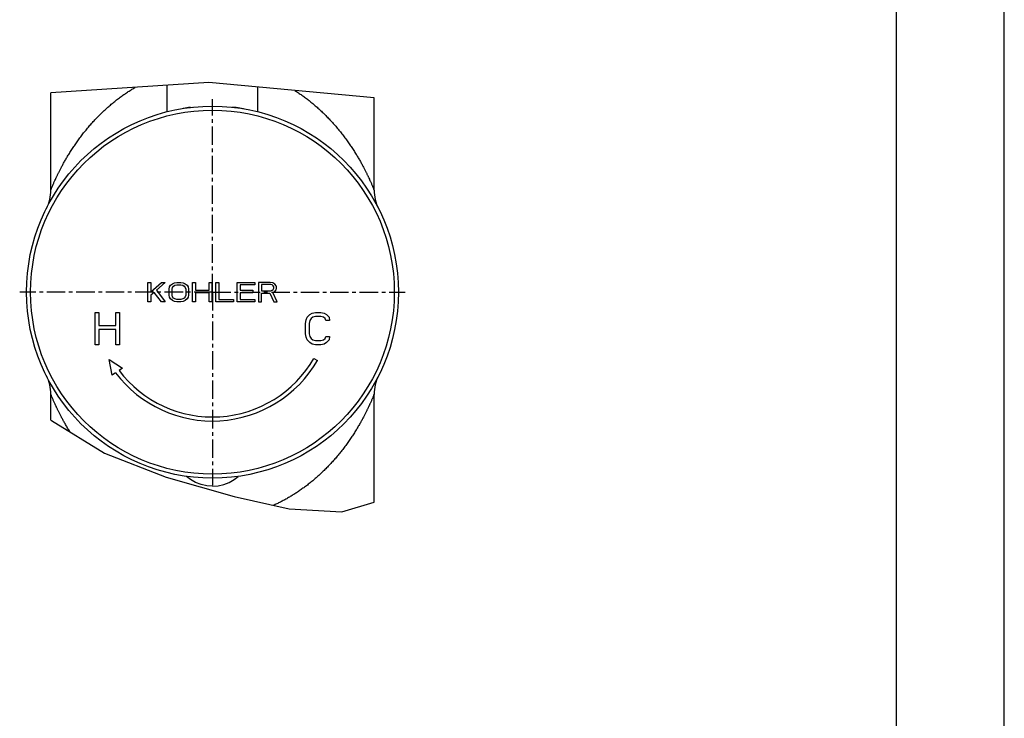
# Model space of a CAD drawing. Units: millimetres. Extents: x 3 to 1351, y -371 to 1962.
# Drawn here: x 3 to 369, y 617 to 876 of the extents above; entities that cross this region are included whole.
import ezdxf

# ---------------------------------------------------------------- set-up
doc = ezdxf.new("R2010")
doc.units = ezdxf.units.MM
doc.header["$LTSCALE"] = 18.212741
doc.linetypes.add('CENTER', pattern=[0.6, 0.375, -0.075, 0.075, -0.075])
doc.layers.get('0').update_dxf_attribs({"linetype": 'CONTINUOUS'})
doc.layers.add('DEFAULT_1', color=7, linetype='CENTER')

msp = doc.modelspace()

# ---------------------------------------------------------------- linework, layer by layer
at = {"color": 7, "linetype": 'CONTINUOUS'}
for p, q in [((328.71, 490.18), (328.71, 1137.57)), ((368.71, 490.18), (368.71, 1137.57)), ((73.43, 853.08), (14.81, 849.3)), ((58.01, 842.28), (58.01, 852.08)), ((134.81, 847.42), (73.43, 853.08)), ((14.81, 813.19), (14.81, 849.3)), ((91.61, 842.28), (91.61, 851.4)), ((134.81, 813.19), (134.81, 847.42)), ((64.65, 843.61), (63.98, 843.51)), ((65.31, 843.7), (64.65, 843.61)), ((65.98, 843.79), (65.31, 843.7)), ((66.64, 843.88), (65.98, 843.79)), ((66.64, 843.88), (67.31, 843.95)), ((82.97, 843.88), (82.31, 843.95)), ((83.64, 843.79), (82.97, 843.88)), ((84.3, 843.7), (83.64, 843.79)), ((84.97, 843.61), (84.3, 843.7)), ((85.63, 843.51), (84.97, 843.61)), ((86.29, 843.4), (85.63, 843.51)), ((15.42, 814.67), (15.53, 814.93)), ((15.53, 814.93), (15.61, 815.12)), ((15.61, 815.12), (15.7, 815.32)), ((15.7, 815.32), (15.79, 815.53)), ((15.79, 815.53), (15.89, 815.76)), ((15.89, 815.76), (16, 816)), ((16, 816), (16.11, 816.25)), ((16.11, 816.25), (16.23, 816.52)), ((16.23, 816.52), (16.36, 816.81)), ((133.12, 817.11), (133.26, 816.81)), ((133.45, 816.39), (133.57, 816.12)), ((133.57, 816.12), (133.67, 815.88)), ((133.67, 815.88), (133.78, 815.64)), ((133.78, 815.64), (133.87, 815.42)), ((133.87, 815.42), (133.96, 815.22)), ((133.96, 815.22), (134.09, 814.93)), ((134.09, 814.93), (134.16, 814.75)), ((14.81, 813.2), (14.94, 813.52)), ((14.81, 813.19), (14.81, 813.2)), ((14.94, 813.52), (15.04, 813.77)), ((15.04, 813.77), (15.13, 813.98)), ((15.13, 813.98), (15.32, 814.44)), ((15.32, 814.44), (15.42, 814.67)), ((134.16, 814.75), (134.26, 814.51)), ((134.26, 814.51), (134.44, 814.1)), ((134.44, 814.1), (134.55, 813.82)), ((134.55, 813.82), (134.64, 813.59)), ((134.64, 813.59), (134.74, 813.37)), ((14.81, 727.91), (14.81, 737.53)), ((14.86, 737.4), (14.81, 737.52)), ((15.03, 737), (14.86, 737.4)), ((15.13, 736.74), (15.03, 737)), ((15.23, 736.5), (15.13, 736.74)), ((15.32, 736.28), (15.23, 736.5)), ((15.42, 736.05), (15.32, 736.28)), ((15.53, 735.79), (15.42, 736.05)), ((15.65, 735.5), (15.53, 735.79)), ((15.74, 735.3), (15.65, 735.5)), ((15.84, 735.08), (15.74, 735.3)), ((15.94, 734.84), (15.84, 735.08)), ((16.05, 734.6), (15.94, 734.84)), ((16.17, 734.33), (16.05, 734.6)), ((133.57, 734.6), (133.45, 734.33)), ((133.67, 734.84), (133.57, 734.6)), ((133.78, 735.08), (133.67, 734.84)), ((133.87, 735.3), (133.78, 735.08)), ((133.96, 735.5), (133.87, 735.3)), ((134.09, 735.79), (133.96, 735.5)), ((134.16, 735.97), (134.09, 735.79)), ((134.33, 736.36), (134.16, 735.97)), ((134.53, 736.85), (134.33, 736.36)), ((134.64, 737.13), (134.53, 736.85)), ((134.81, 737.53), (134.64, 737.13)), ((134.81, 697.52), (134.81, 737.53)), ((16.29, 734.06), (16.17, 734.33)), ((16.43, 733.76), (16.29, 734.06)), ((16.57, 733.45), (16.43, 733.76)), ((14.81, 727.91), (15.02, 727.69)), ((15.02, 727.69), (34.74, 715.65)), ((34.74, 715.65), (57.65, 706.68)), ((57.65, 706.68), (82.91, 699.53)), ((83.34, 706.2), (84.39, 707.03)), ((82.91, 699.53), (103.3, 695.03)), ((103.3, 695.03), (122.83, 693.86)), ((122.83, 693.86), (134.81, 697.52))]:
    msp.add_line(p, q, dxfattribs=at)
at = {"color": 40, "linetype": 'CONTINUOUS'}
for p, q in [((50.81, 771.76), (50.81, 778.96)), ((50.81, 778.96), (51.89, 778.96)), ((51.89, 778.96), (51.89, 775.44)), ((51.89, 775.44), (55.86, 778.96)), ((57.3, 778.96), (54.06, 776.05)), ((55.86, 778.96), (57.3, 778.96)), ((59.29, 777.89), (60.01, 778.5)), ((60.01, 778.5), (60.73, 778.81)), ((60.73, 778.81), (61.64, 778.96)), ((61.64, 778.96), (63.08, 778.96)), ((63.08, 778.96), (63.98, 778.81)), ((63.98, 778.81), (64.7, 778.5)), ((64.7, 778.5), (65.42, 777.89)), ((67.41, 771.76), (67.41, 778.96)), ((67.41, 778.96), (68.49, 778.96)), ((68.49, 778.96), (68.49, 776.05)), ((73.55, 776.05), (73.55, 778.96)), ((73.55, 778.96), (74.63, 778.96)), ((74.63, 778.96), (74.63, 771.76)), ((76.07, 771.76), (76.07, 778.96)), ((76.07, 778.96), (77.15, 778.96)), ((77.15, 778.96), (77.15, 772.68)), ((84.01, 778.96), (90.51, 778.96)), ((84.01, 771.76), (84.01, 778.96)), ((90.51, 778.96), (90.51, 778.04)), ((96.28, 778.96), (91.95, 778.96)), ((91.95, 778.96), (91.95, 771.76)), ((97.18, 778.81), (96.28, 778.96)), ((97.91, 778.35), (97.18, 778.81)), ((53.15, 775.28), (51.89, 774.21)), ((55.86, 771.76), (53.15, 775.28)), ((54.06, 776.05), (57.3, 771.76)), ((58.75, 776.51), (58.93, 777.27)), ((58.75, 774.21), (58.75, 776.51)), ((58.93, 777.27), (59.29, 777.89)), ((59.83, 776.51), (60.01, 777.12)), ((59.83, 774.21), (59.83, 776.51)), ((60.01, 777.12), (60.37, 777.58)), ((60.37, 777.58), (60.91, 777.89)), ((60.91, 777.89), (61.64, 778.04)), ((61.64, 778.04), (63.08, 778.04)), ((63.08, 778.04), (63.8, 777.89)), ((63.8, 777.89), (64.34, 777.58)), ((64.34, 777.58), (64.7, 777.12)), ((64.7, 777.12), (64.88, 776.51)), ((64.88, 776.51), (64.88, 774.21)), ((65.42, 777.89), (65.79, 777.27)), ((65.79, 777.27), (65.97, 776.51)), ((65.97, 776.51), (65.97, 774.21)), ((68.49, 776.05), (73.55, 776.05)), ((68.49, 775.13), (68.49, 771.76)), ((73.55, 775.13), (68.49, 775.13)), ((73.55, 771.76), (73.55, 775.13)), ((90.51, 778.04), (85.09, 778.04)), ((85.09, 778.04), (85.09, 776.05)), ((85.09, 776.05), (89.79, 776.05)), ((89.79, 775.13), (85.09, 775.13)), ((85.09, 775.13), (85.09, 772.68)), ((89.79, 776.05), (89.79, 775.13)), ((96.46, 778.19), (93.03, 778.19)), ((93.03, 778.19), (93.03, 775.9)), ((93.03, 775.9), (96.46, 775.9)), ((93.03, 774.98), (96.1, 774.98)), ((93.03, 771.76), (93.03, 774.98)), ((96.1, 774.98), (97.55, 771.76)), ((97, 778.04), (96.46, 778.19)), ((96.46, 775.9), (97, 776.05)), ((97.36, 777.73), (97, 778.04)), ((97, 776.05), (97.36, 776.36)), ((97.18, 775.28), (97.91, 775.59)), ((98.81, 771.76), (97.18, 775.28)), ((97.55, 777.27), (97.36, 777.73)), ((97.36, 776.36), (97.55, 776.82)), ((97.55, 776.82), (97.55, 777.27)), ((98.45, 777.73), (97.91, 778.35)), ((97.91, 775.59), (98.45, 776.2)), ((98.63, 777.27), (98.45, 777.73)), ((98.45, 776.2), (98.63, 776.66)), ((98.63, 776.66), (98.63, 777.27)), ((51.89, 771.76), (50.81, 771.76)), ((51.89, 774.21), (51.89, 771.76)), ((57.3, 771.76), (55.86, 771.76)), ((58.93, 773.45), (58.75, 774.21)), ((59.29, 772.83), (58.93, 773.45)), ((60.01, 772.22), (59.29, 772.83)), ((60.01, 773.6), (59.83, 774.21)), ((60.37, 773.14), (60.01, 773.6)), ((60.73, 771.91), (60.01, 772.22)), ((60.91, 772.83), (60.37, 773.14)), ((61.64, 771.76), (60.73, 771.91)), ((61.64, 772.68), (60.91, 772.83)), ((63.08, 772.68), (61.64, 772.68)), ((63.08, 771.76), (61.64, 771.76)), ((63.8, 772.83), (63.08, 772.68)), ((63.98, 771.91), (63.08, 771.76)), ((64.34, 773.14), (63.8, 772.83)), ((64.7, 772.22), (63.98, 771.91)), ((64.7, 773.6), (64.34, 773.14)), ((64.88, 774.21), (64.7, 773.6)), ((65.42, 772.83), (64.7, 772.22)), ((65.79, 773.45), (65.42, 772.83)), ((65.97, 774.21), (65.79, 773.45)), ((68.49, 771.76), (67.41, 771.76)), ((74.63, 771.76), (73.55, 771.76)), ((82.57, 771.76), (76.07, 771.76)), ((77.15, 772.68), (82.57, 772.68)), ((82.57, 772.68), (82.57, 771.76)), ((90.51, 771.76), (84.01, 771.76)), ((85.09, 772.68), (90.51, 772.68)), ((90.51, 772.68), (90.51, 771.76)), ((91.95, 771.76), (93.03, 771.76)), ((97.55, 771.76), (98.81, 771.76)), ((31.31, 755.86), (31.31, 767.86)), ((31.31, 767.86), (32.66, 767.86)), ((32.66, 767.86), (32.66, 763.01)), ((38.96, 763.01), (38.96, 767.86)), ((38.96, 767.86), (40.31, 767.86)), ((40.31, 767.86), (40.31, 755.86)), ((110.92, 767.09), (111.85, 767.6)), ((111.85, 767.6), (113, 767.86)), ((113, 767.86), (115.08, 767.86)), ((115.08, 767.86), (116.23, 767.6)), ((116.23, 767.6), (117.15, 767.09)), ((109.31, 763.77), (109.54, 765.05)), ((109.31, 759.95), (109.31, 763.77)), ((109.54, 765.05), (110, 766.07)), ((110, 766.07), (110.92, 767.09)), ((110.92, 764.8), (110.69, 763.77)), ((110.69, 763.77), (110.69, 759.95)), ((111.39, 765.56), (110.92, 764.8)), ((112.08, 766.07), (111.39, 765.56)), ((113, 766.33), (112.08, 766.07)), ((115.08, 766.33), (113, 766.33)), ((116, 766.07), (115.08, 766.33)), ((116.69, 765.56), (116, 766.07)), ((116.92, 764.8), (116.69, 765.56)), ((118.31, 764.8), (116.92, 764.8)), ((117.15, 767.09), (118.08, 766.07)), ((118.08, 766.07), (118.31, 764.8)), ((32.66, 763.01), (38.96, 763.01)), ((32.66, 761.48), (32.66, 755.86)), ((38.96, 761.48), (32.66, 761.48)), ((38.96, 755.86), (38.96, 761.48)), ((109.54, 758.67), (109.31, 759.95)), ((110, 757.65), (109.54, 758.67)), ((110.92, 756.63), (110, 757.65)), ((110.69, 759.95), (110.92, 758.92)), ((110.92, 758.92), (111.39, 758.16)), ((111.85, 756.12), (110.92, 756.63)), ((111.39, 758.16), (112.08, 757.65)), ((112.08, 757.65), (113, 757.39)), ((113, 757.39), (115.08, 757.39)), ((115.08, 757.39), (116, 757.65)), ((116, 757.65), (116.69, 758.16)), ((117.15, 756.63), (116.23, 756.12)), ((116.69, 758.16), (116.92, 758.92)), ((116.92, 758.92), (118.31, 758.92)), ((118.08, 757.65), (117.15, 756.63)), ((118.31, 758.92), (118.08, 757.65)), ((32.66, 755.86), (31.31, 755.86)), ((40.31, 755.86), (38.96, 755.86)), ((113, 755.86), (111.85, 756.12)), ((115.08, 755.86), (113, 755.86)), ((116.23, 756.12), (115.08, 755.86)), ((36.45, 750.41), (41.38, 747.14)), ((37.63, 744.61), (36.45, 750.41)), ((112.48, 750.8), (113.78, 750.05)), ((41.38, 747.14), (40.13, 746.29)), ((38.88, 745.45), (37.63, 744.61))]:
    msp.add_line(p, q, dxfattribs=at)
at = {"color": 7, "linetype": 'CONTINUOUS'}
for points in [[(27.88, 835.48), (28.17, 835.83), (28.46, 836.19), (28.76, 836.54), (29.06, 836.89), (29.36, 837.23), (29.66, 837.58), (29.96, 837.92), (30.27, 838.26), (30.57, 838.59), (30.88, 838.93), (31.19, 839.26), (31.5, 839.59), (31.81, 839.92), (32.13, 840.24), (32.44, 840.56), (32.76, 840.88), (33.08, 841.2), (33.39, 841.51), (33.71, 841.82), (34.03, 842.13), (34.35, 842.43), (34.68, 842.74), (35, 843.03), (35.32, 843.33), (35.65, 843.62), (35.97, 843.91), (36.3, 844.2), (36.63, 844.48), (36.95, 844.76), (37.28, 845.04), (37.61, 845.32), (37.94, 845.59), (38.27, 845.86), (38.6, 846.12), (38.93, 846.38), (39.26, 846.64), (39.59, 846.9), (39.92, 847.15), (40.25, 847.4), (40.58, 847.65), (40.92, 847.89), (41.25, 848.13), (41.58, 848.37), (41.91, 848.61), (42.25, 848.84), (42.58, 849.07), (42.91, 849.29), (43.25, 849.52), (43.58, 849.74), (43.91, 849.96), (44.25, 850.17), (44.58, 850.38), (44.91, 850.59), (45.25, 850.8), (45.58, 851), (45.91, 851.2), (46.11, 851.32)], [(105.44, 850.13), (105.7, 849.96), (106.04, 849.74), (106.37, 849.52), (106.7, 849.29), (107.04, 849.07), (107.37, 848.84), (107.7, 848.61), (108.04, 848.37), (108.37, 848.13)], [(108.37, 848.13), (108.7, 847.89), (109.03, 847.65), (109.37, 847.4), (109.7, 847.15), (110.03, 846.9), (110.36, 846.64), (110.69, 846.38), (111.02, 846.12), (111.35, 845.86), (111.68, 845.59), (112.01, 845.32), (112.34, 845.04), (112.66, 844.76), (112.99, 844.48), (113.32, 844.2), (113.64, 843.91), (113.97, 843.62), (114.29, 843.33), (114.62, 843.03), (114.94, 842.74), (115.26, 842.43), (115.58, 842.13), (115.9, 841.82), (116.22, 841.51), (116.54, 841.2), (116.86, 840.88), (117.17, 840.56), (117.49, 840.24), (117.8, 839.92), (118.11, 839.59), (118.43, 839.26), (118.74, 838.93), (119.04, 838.59), (119.35, 838.26), (119.65, 837.92), (119.96, 837.58), (120.26, 837.23), (120.56, 836.89), (120.86, 836.54), (121.15, 836.19), (121.45, 835.83), (121.74, 835.48), (122.03, 835.12), (122.32, 834.77), (122.6, 834.41), (122.89, 834.05), (123.17, 833.69), (123.44, 833.33), (123.72, 832.96), (123.99, 832.6), (124.26, 832.23), (124.53, 831.87), (124.79, 831.5)], [(17.25, 818.71), (17.34, 818.91), (17.45, 819.12), (17.55, 819.33), (17.66, 819.55), (17.77, 819.77), (17.88, 820), (18, 820.24), (18.12, 820.48), (18.25, 820.73), (18.38, 820.98), (18.52, 821.24), (18.65, 821.5), (18.8, 821.77), (18.94, 822.05), (19.1, 822.33), (19.25, 822.62), (19.41, 822.91), (19.58, 823.21), (19.75, 823.51), (19.92, 823.82), (20.1, 824.14), (20.28, 824.46), (20.47, 824.79), (20.67, 825.12), (20.86, 825.45), (21.07, 825.79), (21.27, 826.13), (21.48, 826.47), (21.7, 826.82), (21.91, 827.17), (22.14, 827.52), (22.36, 827.88), (22.59, 828.24), (22.83, 828.6), (23.06, 828.96), (23.31, 829.32), (23.55, 829.68), (23.8, 830.04), (24.05, 830.41), (24.3, 830.77), (24.56, 831.14), (24.82, 831.5), (25.09, 831.87), (25.35, 832.23), (25.62, 832.6), (25.9, 832.96), (26.17, 833.33), (26.45, 833.69), (26.73, 834.05), (27.01, 834.41), (27.3, 834.77), (27.59, 835.12), (27.88, 835.48)], [(124.79, 831.5), (125.05, 831.14), (125.31, 830.77), (125.57, 830.41), (125.82, 830.04), (126.07, 829.68), (126.31, 829.32), (126.55, 828.96), (126.79, 828.6), (127.02, 828.24), (127.25, 827.88), (127.48, 827.52), (127.7, 827.17), (127.92, 826.82), (128.13, 826.47), (128.34, 826.13), (128.55, 825.79), (128.75, 825.45), (128.95, 825.12), (129.14, 824.79), (129.33, 824.46), (129.52, 824.14), (129.7, 823.82), (129.87, 823.51), (130.04, 823.21), (130.2, 822.91), (130.37, 822.62), (130.52, 822.33), (130.67, 822.05), (130.82, 821.77), (130.96, 821.5), (131.1, 821.24), (131.24, 820.98), (131.37, 820.73), (131.49, 820.48), (131.61, 820.24), (131.73, 820), (131.85, 819.77), (131.96, 819.55), (132.07, 819.33), (132.17, 819.12), (132.27, 818.91), (132.37, 818.71), (132.46, 818.51), (132.56, 818.32), (132.64, 818.13), (132.73, 817.95), (132.81, 817.77), (132.89, 817.6)], [(16.36, 816.81), (16.5, 817.11), (16.57, 817.27), (16.65, 817.43), (16.72, 817.6), (16.8, 817.77), (16.89, 817.95), (16.97, 818.13), (17.06, 818.32), (17.15, 818.51), (17.25, 818.71)], [(132.89, 817.6), (133.05, 817.27), (133.12, 817.11)], [(133.26, 816.81), (133.39, 816.52), (133.45, 816.39)], [(14.81, 813.19), (14.81, 813.19), (14.81, 813.19)], [(134.74, 813.37), (134.79, 813.23), (134.8, 813.22)], [(134.8, 813.22), (134.81, 813.2), (134.81, 813.19), (134.81, 813.19), (134.81, 813.19)], [(14.81, 737.52), (14.81, 737.53), (14.81, 737.53), (14.81, 737.53)], [(17.88, 730.72), (17.77, 730.95), (17.66, 731.17), (17.55, 731.39), (17.45, 731.6), (17.34, 731.81), (17.25, 732.01), (17.15, 732.21), (17.06, 732.4), (16.97, 732.59), (16.89, 732.77), (16.8, 732.95), (16.72, 733.12), (16.65, 733.29), (16.57, 733.45)], [(132.89, 733.12), (132.81, 732.95), (132.73, 732.77), (132.64, 732.59), (132.56, 732.4), (132.46, 732.21), (132.37, 732.01), (132.27, 731.81), (132.17, 731.6), (132.07, 731.39), (131.96, 731.17), (131.85, 730.95), (131.73, 730.72), (131.61, 730.48), (131.49, 730.24), (131.37, 730), (131.24, 729.74), (131.1, 729.48), (130.96, 729.22), (130.82, 728.95), (130.67, 728.67), (130.52, 728.39), (130.37, 728.1), (130.2, 727.81), (130.04, 727.51), (129.87, 727.21), (129.7, 726.9), (129.52, 726.58), (129.33, 726.26), (129.14, 725.93), (128.95, 725.6), (128.75, 725.27), (128.55, 724.93), (128.34, 724.59), (128.13, 724.25), (127.92, 723.9), (127.7, 723.55), (127.48, 723.2), (127.25, 722.84), (127.02, 722.48), (126.79, 722.12), (126.55, 721.76), (126.31, 721.4), (126.07, 721.04), (125.82, 720.68), (125.57, 720.31), (125.31, 719.95), (125.05, 719.58), (124.79, 719.22), (124.53, 718.85), (124.26, 718.49), (123.99, 718.12), (123.72, 717.76), (123.44, 717.39), (123.17, 717.03), (122.89, 716.67), (122.6, 716.31), (122.32, 715.95), (122.03, 715.6), (121.74, 715.24), (121.45, 714.89), (121.15, 714.53), (120.86, 714.18), (120.56, 713.83), (120.26, 713.49), (119.96, 713.14), (119.65, 712.8), (119.35, 712.46), (119.04, 712.13), (118.74, 711.79), (118.43, 711.46), (118.11, 711.13), (117.8, 710.8), (117.49, 710.48), (117.17, 710.16), (116.86, 709.84), (116.54, 709.52), (116.22, 709.21), (115.9, 708.9), (115.58, 708.59), (115.26, 708.29), (114.94, 707.98), (114.62, 707.69), (114.29, 707.39), (113.97, 707.1), (113.64, 706.81), (113.32, 706.52), (112.99, 706.24), (112.66, 705.96), (112.34, 705.68), (112.01, 705.4), (111.68, 705.13), (111.35, 704.86), (111.02, 704.6), (110.69, 704.34), (110.36, 704.08), (110.03, 703.82), (109.7, 703.57), (109.37, 703.32), (109.03, 703.07), (108.7, 702.83), (108.37, 702.59), (108.04, 702.35), (107.7, 702.11), (107.37, 701.88), (107.04, 701.65), (106.7, 701.43), (106.37, 701.2), (106.04, 700.98), (105.7, 700.76), (105.37, 700.55), (105.04, 700.34), (104.7, 700.13), (104.37, 699.93), (104.04, 699.72), (103.7, 699.52), (103.37, 699.33), (103.04, 699.13), (102.7, 698.94), (102.37, 698.75), (102.04, 698.57), (101.71, 698.38), (101.37, 698.2), (101.04, 698.02), (100.71, 697.85), (100.38, 697.68), (100.04, 697.51), (99.71, 697.34), (99.38, 697.18), (99.05, 697.02), (98.72, 696.86), (98.39, 696.7), (98.06, 696.55), (97.73, 696.4), (97.53, 696.31)], [(133.26, 733.91), (133.12, 733.61), (133.05, 733.45), (132.97, 733.29), (132.89, 733.12)], [(133.45, 734.33), (133.32, 734.06), (133.26, 733.91)], [(21.98, 723.44), (21.91, 723.55), (21.7, 723.9), (21.48, 724.25), (21.27, 724.59), (21.07, 724.93), (20.86, 725.27), (20.67, 725.6), (20.47, 725.93), (20.28, 726.26), (20.1, 726.58), (19.92, 726.9), (19.75, 727.21), (19.58, 727.51), (19.41, 727.81), (19.25, 728.1), (19.1, 728.39), (18.94, 728.67), (18.8, 728.95), (18.65, 729.22), (18.52, 729.48), (18.38, 729.74), (18.25, 730), (18.12, 730.24), (18, 730.48), (17.88, 730.72)], [(74.81, 703.35), (72.67, 703.51), (70.57, 703.99), (68.57, 704.77), (66.71, 705.85), (65.23, 707.03)], [(74.81, 703.35), (76.95, 703.51), (79.05, 703.99), (81.05, 704.77), (82.91, 705.85), (83.34, 706.2)]]:
    msp.add_lwpolyline(points, dxfattribs=at)
for radius in [69, 67.5]:
    msp.add_circle((74.81, 775.36), radius, dxfattribs=at)
for centre, start, end in [((-0.19, 813.19), 333.2345, 360), ((149.81, 813.19), 180, 206.7655), ((-0.19, 737.53), 0, 26.7655), ((149.81, 737.53), 153.2345, 180)]:
    msp.add_arc(centre, 15, start, end, dxfattribs=at)
at = {"color": 40, "linetype": 'CONTINUOUS'}
for radius, start in [(45, 217.0248), (43.5, 217.131)]:
    msp.add_arc((74.81, 772.55), radius, start, 330, dxfattribs=at)
at = {"layer": 'DEFAULT_1', "color": 7, "linetype": 'CENTER'}
for q in [(74.81, 846.9), (3.27, 775.36), (74.81, 703.82), (146.35, 775.36)]:
    msp.add_line((74.81, 775.36), q, dxfattribs=at)

doc.saveas('drawing.dxf')
